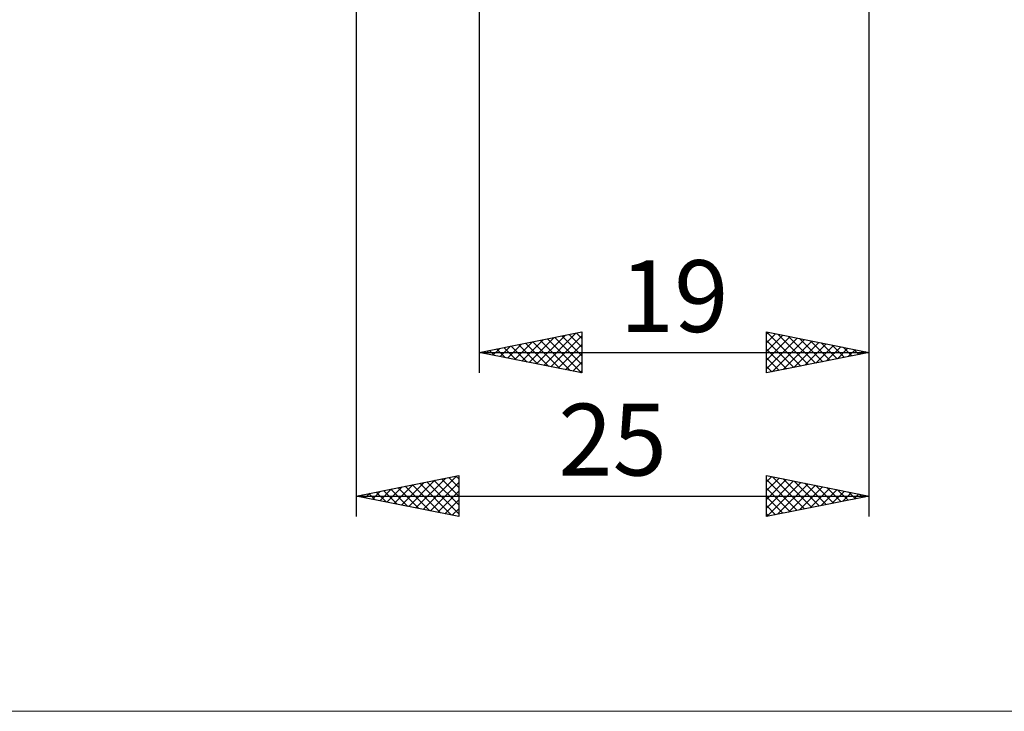
# Model space of a CAD drawing. Units: millimetres. Extents: x -26 to 133, y -39 to 39.
# Drawn here: x 22 to 70, y -39 to -5 of the extents above; entities that cross this region are included whole.
import ezdxf
from ezdxf.enums import TextEntityAlignment as Align

# ---------------------------------------------------------------- set-up
doc = ezdxf.new("R2010")
doc.units = ezdxf.units.MM
doc.header["$LTSCALE"] = 4.55
doc.layers.add('2', color=7, linetype='CONTINUOUS')
doc.layers.add('INFTOTAL', color=9, linetype='CONTINUOUS')
doc.styles.get("Standard").update_dxf_attribs({"font": 'Monospac821 BT'})

msp = doc.modelspace()

# ---------------------------------------------------------------- linework, layer by layer
at = {"layer": '2', "color": 7, "linetype": 'CONTINUOUS', "lineweight": 25}
for p, q in [((38, -4), (38, -29)), ((44, -4), (44, -22)), ((63, -22), (63, -4)), ((63, -29), (63, -4)), ((44, -21), (49, -20)), ((47.141, -21.628), (48.712, -20.058)), ((48.383, -20.123), (49, -20.74)), ((48.737, -20.053), (49, -20.316)), ((49, -20), (49, -22)), ((58, -22), (58, -20)), ((58, -20), (63, -21)), ((58, -20.102), (58.085, -20.017)), ((58, -20.526), (58.438, -20.088)), ((58, -20.95), (58.792, -20.158)), ((58.021, -20.004), (59.681, -21.664)), ((58.551, -20.11), (60.034, -21.593)), ((45.373, -21.275), (46.06, -20.588)), ((45.727, -21.345), (46.59, -20.482)), ((45.909, -20.618), (46.863, -21.573)), ((46.08, -21.416), (47.121, -20.376)), ((46.262, -20.548), (47.393, -21.679)), ((46.434, -21.487), (47.651, -20.27)), ((46.616, -20.477), (47.923, -21.785)), ((46.788, -21.558), (48.181, -20.164)), ((46.969, -20.406), (48.454, -21.891)), ((47.323, -20.335), (48.984, -21.997)), ((47.495, -21.699), (49, -20.194)), ((47.676, -20.265), (49, -21.588)), ((47.848, -21.77), (49, -20.618)), ((48.03, -20.194), (49, -21.164)), ((58, -21.375), (59.145, -20.229)), ((58, -21.799), (59.499, -20.3)), ((58, -20.408), (59.327, -21.735)), ((58.279, -21.944), (59.853, -20.371)), ((58.809, -21.838), (60.206, -20.441)), ((59.082, -20.216), (60.388, -21.522)), ((59.339, -21.732), (60.56, -20.512)), ((59.612, -20.322), (60.741, -21.452)), ((59.87, -21.626), (60.913, -20.583)), ((60.142, -20.428), (61.095, -21.381)), ((60.673, -20.535), (61.448, -21.31)), ((44, -21), (63, -21)), ((49, -22), (44, -21)), ((44.141, -20.972), (44.211, -21.042)), ((44.313, -21.063), (44.469, -20.906)), ((44.494, -20.901), (44.741, -21.148)), ((44.666, -21.133), (44.999, -20.8)), ((44.848, -20.83), (45.272, -21.254)), ((45.02, -21.204), (45.53, -20.694)), ((45.201, -20.76), (45.802, -21.36)), ((45.555, -20.689), (46.332, -21.467)), ((48.202, -21.84), (49, -21.042)), ((58, -20.832), (58.974, -21.805)), ((63, -21), (58, -22)), ((60.4, -21.52), (61.267, -20.653)), ((60.93, -21.414), (61.62, -20.724)), ((61.203, -20.641), (61.802, -21.24)), ((61.461, -21.308), (61.974, -20.795)), ((61.733, -20.747), (62.155, -21.169)), ((61.991, -21.202), (62.327, -20.866)), ((62.264, -20.853), (62.509, -21.098)), ((62.521, -21.096), (62.681, -20.936)), ((62.794, -20.959), (62.863, -21.027)), ((48.555, -21.911), (49, -21.466)), ((58, -21.256), (58.62, -21.876)), ((48.909, -21.982), (49, -21.891)), ((58, -21.68), (58.266, -21.947)), ((38, -28), (43, -27)), ((40.207, -28.441), (41.31, -27.338)), ((40.56, -28.512), (41.84, -27.232)), ((40.914, -28.583), (42.371, -27.126)), ((41.267, -28.653), (42.901, -27.02)), ((41.45, -27.31), (43, -28.861)), ((41.621, -28.724), (43, -27.345)), ((41.803, -27.239), (43, -28.436)), ((42.157, -27.169), (43, -28.012)), ((42.51, -27.098), (43, -27.588)), ((42.864, -27.027), (43, -27.163)), ((43, -27), (43, -29)), ((58, -29), (58, -27)), ((58, -27), (63, -28)), ((58, -27.314), (58.261, -27.052)), ((58, -27.738), (58.615, -27.123)), ((58, -28.162), (58.968, -27.194)), ((58, -27.195), (59.504, -28.699)), ((58, -28.586), (59.322, -27.264)), ((58.013, -28.997), (59.675, -27.335)), ((58.287, -27.057), (59.858, -28.628)), ((58.817, -27.163), (60.211, -28.558)), ((59.347, -27.269), (60.565, -28.487)), ((38.792, -28.159), (39.189, -27.762)), ((38.975, -27.805), (39.462, -28.292)), ((39.146, -28.229), (39.719, -27.656)), ((39.328, -27.734), (39.992, -28.398)), ((39.5, -28.3), (40.249, -27.55)), ((39.682, -27.664), (40.523, -28.505)), ((39.853, -28.371), (40.78, -27.444)), ((40.035, -27.593), (41.053, -28.611)), ((40.389, -27.522), (41.583, -28.717)), ((40.742, -27.452), (42.114, -28.823)), ((41.096, -27.381), (42.644, -28.929)), ((41.974, -28.795), (43, -27.769)), ((58, -27.619), (59.151, -28.77)), ((58.544, -28.891), (60.029, -27.406)), ((59.074, -28.785), (60.383, -27.477)), ((59.604, -28.679), (60.736, -27.547)), ((59.878, -27.376), (60.918, -28.416)), ((60.135, -28.573), (61.09, -27.618)), ((60.408, -27.482), (61.272, -28.346)), ((60.665, -28.467), (61.443, -27.689)), ((60.938, -27.588), (61.625, -28.275)), ((61.195, -28.361), (61.797, -27.759)), ((61.469, -27.694), (61.979, -28.204)), ((61.726, -28.255), (62.15, -27.83)), ((61.999, -27.8), (62.333, -28.134)), ((38, -28), (63, -28)), ((43, -29), (38, -28)), ((38.085, -28.017), (38.128, -27.974)), ((38.268, -27.947), (38.401, -28.08)), ((38.439, -28.088), (38.658, -27.868)), ((38.621, -27.876), (38.932, -28.186)), ((42.328, -28.866), (43, -28.194)), ((63, -28), (58, -29)), ((58, -28.044), (58.797, -28.841)), ((62.256, -28.149), (62.504, -27.901)), ((62.529, -27.906), (62.686, -28.063)), ((62.786, -28.043), (62.857, -27.972)), ((42.682, -28.936), (43, -28.618)), ((58, -28.468), (58.443, -28.911)), ((58, -28.892), (58.09, -28.982))]:
    msp.add_line(p, q, dxfattribs=at)
at = {"layer": 'INFTOTAL', "color": 9, "linetype": 'CONTINUOUS', "lineweight": 18}
msp.add_line((-26.4, -38.5), (103.4, -38.5), dxfattribs=at)

# ---------------------------------------------------------------- texts
at = {"layer": '2', "color": 7, "linetype": 'CONTINUOUS', "lineweight": 25}
for s, p in [('19', (53.5, -20)), ('25', (50.5, -27))]:
    msp.add_text(s, height=3.5, dxfattribs=at).set_placement(p, align=Align.CENTER)

doc.saveas('drawing.dxf')
